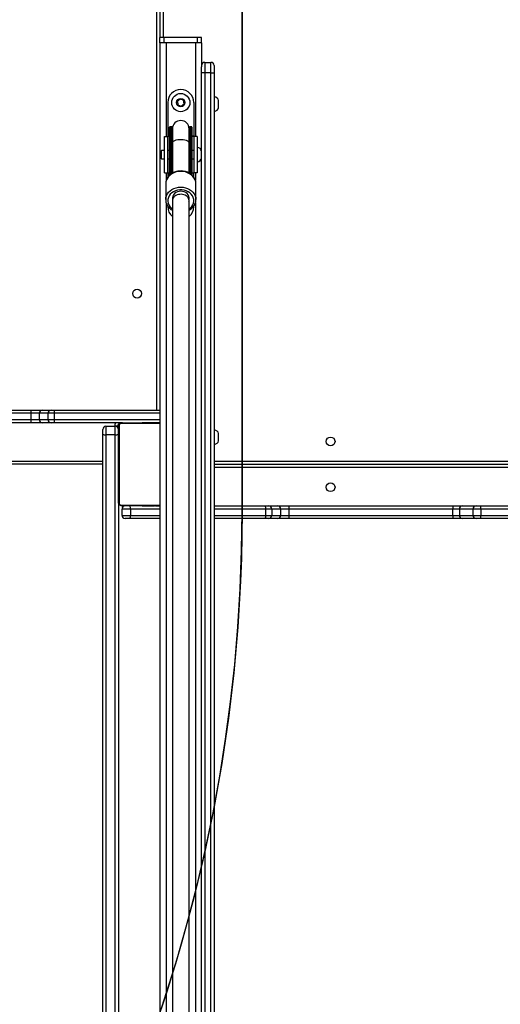
# Model space of a CAD drawing. Units: inches. Extents: x -258 to 1700, y 51 to 1261.
# Drawn here: x 1003 to 1049, y 507 to 601 of the extents above; entities that cross this region are included whole.
import ezdxf

# ---------------------------------------------------------------- set-up
doc = ezdxf.new("R2010")
doc.units = ezdxf.units.IN
doc.header["$MEASUREMENT"] = 0
doc.layers.add('VP-DIM', color=7, linetype='Continuous')
doc.layers.add('VP-HIC', color=6, linetype='Continuous')
doc.layers.add('VP-EQ', color=7, linetype='Continuous', true_color=0x8a3492)
doc.styles.get("Standard").update_dxf_attribs({"font": 'arial.ttf'})
doc.dimstyles.get("Standard").update_dxf_attribs({"dimtxt": 14, "dimasz": 20, "dimexe": 20, "dimexo": 50, "dimgap": 20, "dimtad": 0, "dimdec": 0, "dimzin": 0, "dimdsep": 46, "dimtxsty": 'Standard', "dimcen": -0.09, "dimadec": 0, "dimazin": 0, "dimtfac": 1, "dimtdec": 4, "dimtofl": 0, "dimtmove": 0, "dimatfit": 3, "dimfxl": 70, "dimfxlon": 1, "dimtolj": 1, "dimtzin": 0, "dimarcsym": 0})

# ---------------------------------------------------------------- blocks, each defined once
blk = doc.blocks.new('*D77')
at = {"layer": 'Defpoints', "color": 0}
for p in [(269.115, 855.887), (1075.53, 253.105), (1615.229, 253.105)]:
    blk.add_point(p, dxfattribs=at)
at = {"layer": 'VP-DIM', "color": 0, "lineweight": -2}
for p, q in [((1545.229, 855.887), (1635.229, 855.887)), ((1615.229, 835.887), (1615.229, 590.036)), ((1615.229, 273.105), (1615.229, 518.956)), ((1545.229, 253.105), (1635.229, 253.105))]:
    blk.add_line(p, q, dxfattribs=at)
at = {"layer": 'VP-DIM', "color": 0}
for points in [[(1618.563, 835.887), (1611.896, 835.887), (1615.229, 855.887)], [(1611.896, 273.105), (1618.563, 273.105), (1615.229, 253.105)]]:
    blk.add_solid(points, dxfattribs=at)
at = {"layer": 'VP-DIM', "color": 0, "insert": (1615.229, 554.496), "char_height": 14, "attachment_point": 5, "rotation": 90}
blk.add_mtext('\\A1;605', dxfattribs=at)
blk = doc.blocks.new('*D78')
at = {"layer": 'Defpoints', "color": 0}
for p in [(236.836, 1055.887), (1052.63, 51.105), (1679.882, 51.105)]:
    blk.add_point(p, dxfattribs=at)
at = {"layer": 'VP-DIM', "color": 0, "lineweight": -2}
for p, q in [((1609.882, 1055.887), (1699.882, 1055.887)), ((1679.882, 1035.887), (1679.882, 594.768)), ((1679.882, 71.105), (1679.882, 514.224)), ((1609.882, 51.105), (1699.882, 51.105))]:
    blk.add_line(p, q, dxfattribs=at)
at = {"layer": 'VP-DIM', "color": 0}
for points in [[(1683.215, 1035.887), (1676.549, 1035.887), (1679.882, 1055.887)], [(1676.549, 71.105), (1683.215, 71.105), (1679.882, 51.105)]]:
    blk.add_solid(points, dxfattribs=at)
at = {"layer": 'VP-DIM', "color": 0, "insert": (1679.882, 554.496), "char_height": 14, "attachment_point": 5, "rotation": 90}
blk.add_mtext('\\A1;1005', dxfattribs=at)
blk = doc.blocks.new('*D79')
at = {"layer": 'Defpoints', "color": 0}
for p in [(191.864, 1185.037), (191.864, 797.343), (1386.486, 522.162)]:
    blk.add_point(p, dxfattribs=at)
at = {"layer": 'VP-DIM', "color": 0, "lineweight": -2}
for p, q in [((191.864, 1115.037), (191.864, 1205.037)), ((1386.486, 1115.037), (1386.486, 1205.037)), ((211.864, 1185.037), (747.32, 1185.037)), ((1366.486, 1185.037), (827.71, 1185.037))]:
    blk.add_line(p, q, dxfattribs=at)
at = {"layer": 'VP-DIM', "color": 0}
for points in [[(211.864, 1188.37), (211.864, 1181.703), (191.864, 1185.037)], [(1366.486, 1181.703), (1366.486, 1188.37), (1386.486, 1185.037)]]:
    blk.add_solid(points, dxfattribs=at)
at = {"layer": 'VP-DIM', "color": 0, "insert": (787.515, 1185.037), "char_height": 14, "attachment_point": 5}
blk.add_mtext('\\A1;1200', dxfattribs=at)
blk = doc.blocks.new('*D86')
at = {"layer": 'Defpoints', "color": 0}
for p in [(1541.486, 1241.287), (91.808, 843.11), (1541.486, 526.162)]:
    blk.add_point(p, dxfattribs=at)
at = {"layer": 'VP-HIC', "color": 0, "lineweight": -2}
for p, q in [((91.808, 1171.287), (91.808, 1261.287)), ((1541.486, 1171.287), (1541.486, 1261.287)), ((111.808, 1241.287), (742.71, 1241.287)), ((1521.486, 1241.287), (823.1, 1241.287))]:
    blk.add_line(p, q, dxfattribs=at)
at = {"layer": 'VP-HIC', "color": 0}
for points in [[(111.808, 1244.62), (111.808, 1237.953), (91.808, 1241.287)], [(1521.486, 1237.953), (1521.486, 1244.62), (1541.486, 1241.287)]]:
    blk.add_solid(points, dxfattribs=at)
at = {"layer": 'VP-HIC', "color": 0, "insert": (782.905, 1241.287), "char_height": 14, "attachment_point": 5}
blk.add_mtext('\\A1;1450', dxfattribs=at)
blk = doc.blocks.new('3080')
at = {"color": 8, "linetype": 'Continuous', "lineweight": 25}
for p, q in [((16469.92, 9291.58), (16469.92, 9926.08)), ((16475.92, 9926.08), (16475.92, 9649.58)), ((16478.92, 9644.58), (16478.92, 9554.58)), ((16506.92, 9644.58), (16506.92, 9554.58)), ((16482.67, 9563.83), (16482.67, 9549.06)), ((16484.17, 9549.06), (16484.17, 9563.83)), ((16501.67, 9563.83), (16501.67, 9549.06)), ((16503.17, 9549.06), (16503.17, 9563.83)), ((16482.67, 9549.06), (16482.67, 9517.73)), ((16484.17, 9518.86), (16484.17, 9549.06)), ((16501.67, 9549.06), (16501.67, 9518.83)), ((16503.17, 9517.71), (16503.17, 9549.06)), ((16478.92, 9519.58), (16478.92, 9512.09)), ((16506.92, 9519.58), (16506.92, 9512.11)), ((16478.92, 9490.73), (16478.92, 8630.84)), ((16506.92, 9490.78), (16506.92, 8630.86)), ((16472.92, 9288.58), (16371.12, 9288.58)), ((16371.12, 9282.58), (16472.92, 9282.58)), ((16472.92, 9278.89), (16435.67, 9278.89)), ((16432.42, 9276.08), (16429.92, 9276.08)), ((16432.92, 9276.58), (16432.45, 9276.58)), ((16420.92, 9267.91), (16420.92, 8522.08)), ((16429.92, 8529.58), (16429.92, 9267.91)), ((15786.42, 9242.58), (16417.92, 9242.58)), ((16524.92, 9242.58), (17104.51, 9242.58)), ((17099.37, 9236.58), (16524.92, 9236.58)), ((16435.67, 9200.27), (16472.92, 9200.27)), ((16472.92, 9196.58), (16444.58, 9196.58)), ((16574.71, 9196.58), (16524.92, 9196.58)), ((16444.58, 9190.58), (16472.92, 9190.58)), ((16524.92, 9190.58), (16574.71, 9190.58))]:
    blk.add_line(p, q, dxfattribs=at)
at = {"color": 7, "linetype": 'Continuous', "lineweight": 25}
for p, q in [((16472.92, 9927.08), (16472.92, 9649.58)), ((16472.92, 9644.58), (16472.92, 9649.58)), ((16476.92, 9649.58), (16472.92, 9649.58)), ((16476.92, 9644.58), (16476.92, 9649.58)), ((16508.92, 9649.58), (16476.92, 9649.58)), ((16508.92, 9644.58), (16508.92, 9649.58)), ((16512.92, 9649.58), (16508.92, 9649.58)), ((16512.92, 9644.58), (16512.92, 9649.58)), ((16476.92, 9644.58), (16472.92, 9644.58)), ((16472.92, 9644.58), (16472.92, 8558.06)), ((16508.92, 9644.58), (16476.92, 9644.58)), ((16506.92, 9644.58), (16478.92, 9644.58)), ((16512.92, 9644.58), (16508.92, 9644.58)), ((16512.92, 9644.58), (16512.92, 9621.4)), ((16512.92, 9615.66), (16512.92, 9621.4)), ((16515.92, 9625.66), (16515.92, 9615.66)), ((16515.92, 9625.66), (16521.92, 9625.66)), ((16521.92, 9615.66), (16521.92, 9625.66)), ((16524.92, 9622.66), (16524.92, 9615.66)), ((16515.92, 9615.66), (16512.92, 9615.66)), ((16512.92, 9540.58), (16512.92, 9615.66)), ((16521.92, 9615.66), (16515.92, 9615.66)), ((16515.92, 9615.66), (16515.92, 8512.58)), ((16521.92, 9615.66), (16524.92, 9615.66)), ((16521.92, 8512.58), (16521.92, 9615.66)), ((16524.92, 9615.66), (16524.92, 8512.58)), ((16525.42, 9592.66), (16524.92, 9592.66)), ((16525.42, 9592.13), (16525.42, 9592.66)), ((16525.42, 9578.66), (16525.42, 9592.13)), ((16480.42, 9587.08), (16480.42, 9554.68)), ((16492.39, 9590.5), (16489.69, 9588.34)), ((16489.69, 9588.34), (16490.21, 9584.91)), ((16490.21, 9584.91), (16493.44, 9583.65)), ((16495.62, 9589.24), (16492.39, 9590.5)), ((16493.44, 9583.65), (16496.14, 9585.82)), ((16496.14, 9585.82), (16495.62, 9589.24)), ((16505.42, 9587.08), (16505.42, 9554.68)), ((16529.32, 9588.89), (16529.32, 9589.16)), ((16529.32, 9582.16), (16529.32, 9588.89)), ((16524.92, 9578.66), (16525.42, 9578.66)), ((16482.17, 9548.83), (16482.17, 9563.33)), ((16484.17, 9563.83), (16482.67, 9563.83)), ((16484.67, 9563.33), (16484.67, 9548.83)), ((16501.17, 9548.83), (16501.17, 9563.33)), ((16503.17, 9563.83), (16501.67, 9563.83)), ((16503.67, 9563.33), (16503.67, 9548.83)), ((16477.32, 9519.58), (16477.32, 9554.58)), ((16477.32, 9554.58), (16480.32, 9554.58)), ((16480.32, 9519.58), (16480.32, 9554.58)), ((16482.17, 9554.58), (16480.32, 9554.58)), ((16482.17, 9554.68), (16480.42, 9554.68)), ((16484.92, 9561.83), (16484.92, 9548.16)), ((16500.92, 9548.16), (16500.92, 9561.83)), ((16505.42, 9554.68), (16503.67, 9554.68)), ((16505.52, 9554.58), (16503.67, 9554.58)), ((16505.52, 9554.58), (16505.52, 9519.58)), ((16508.52, 9554.58), (16505.52, 9554.58)), ((16508.52, 9554.58), (16508.52, 9519.58)), ((16482.17, 9517.27), (16482.17, 9548.83)), ((16484.17, 9549.06), (16482.67, 9549.06)), ((16484.67, 9548.83), (16484.67, 9519.14)), ((16484.92, 9548.16), (16484.92, 9519.28)), ((16500.92, 9519.28), (16500.92, 9548.16)), ((16501.17, 9519.13), (16501.17, 9548.83)), ((16503.17, 9549.06), (16501.67, 9549.06)), ((16503.67, 9548.83), (16503.67, 9517.3)), ((16509.02, 9544.08), (16508.52, 9544.08)), ((16509.02, 9531.48), (16509.02, 9544.08)), ((16474.52, 9541.08), (16473.52, 9540.08)), ((16473.52, 9534.68), (16473.52, 9540.08)), ((16473.52, 9534.08), (16473.52, 9534.68)), ((16473.52, 9534.08), (16474.52, 9533.08)), ((16477.32, 9541.08), (16474.52, 9541.08)), ((16474.52, 9533.88), (16474.52, 9541.08)), ((16474.52, 9533.08), (16474.52, 9533.88)), ((16482.17, 9541.08), (16480.32, 9541.08)), ((16505.52, 9541.08), (16503.67, 9541.08)), ((16512.92, 9534.28), (16512.92, 9540.58)), ((16512.92, 9533.58), (16512.92, 9534.28)), ((16474.52, 9533.08), (16477.32, 9533.08)), ((16480.32, 9533.08), (16482.17, 9533.08)), ((16503.67, 9533.08), (16505.52, 9533.08)), ((16508.52, 9530.08), (16509.02, 9530.08)), ((16509.02, 9530.08), (16509.02, 9531.48)), ((16512.92, 8588.08), (16512.92, 9533.58)), ((16477.32, 9519.58), (16480.32, 9519.58)), ((16480.32, 9519.58), (16482.17, 9519.58)), ((16480.42, 9519.48), (16482.17, 9519.48)), ((16480.42, 9519.48), (16480.42, 9515.21)), ((16503.67, 9519.58), (16505.52, 9519.58)), ((16503.67, 9519.48), (16505.42, 9519.48)), ((16505.42, 9515.21), (16505.42, 9519.48)), ((16508.52, 9519.58), (16505.52, 9519.58)), ((16478.42, 9509.38), (16478.42, 9509)), ((16478.42, 9509), (16478.42, 9493.91)), ((16507.42, 9493.91), (16507.42, 9509)), ((16480.42, 9487.68), (16480.42, 9487.08)), ((16505.42, 9487.08), (16505.42, 9487.7)), ((16507.41, 9494.24), (16507.42, 9493.91)), ((16191.06, 9291.58), (16348.92, 9291.58)), ((16349.2, 9288.58), (16191.34, 9288.58)), ((16348.92, 9291.58), (16359.74, 9291.58)), ((16349.2, 9282.58), (16349.2, 9288.58)), ((16356.77, 9288.58), (16349.2, 9288.58)), ((16365.37, 9288.58), (16356.77, 9288.58)), ((16356.77, 9288.58), (16356.77, 9282.58)), ((16359.74, 9291.58), (16368.33, 9291.58)), ((16365.37, 9282.58), (16365.37, 9288.58)), ((16371.12, 9288.58), (16365.37, 9288.58)), ((16368.33, 9291.58), (16371.62, 9291.58)), ((16371.12, 9288.58), (16371.12, 9282.58)), ((16371.62, 9291.58), (16472.92, 9291.58)), ((16348.92, 9279.58), (16191.06, 9279.58)), ((16191.34, 9282.58), (16349.2, 9282.58)), ((16359.74, 9279.58), (16348.92, 9279.58)), ((16349.2, 9282.58), (16356.77, 9282.58)), ((16356.77, 9282.58), (16365.37, 9282.58)), ((16368.33, 9279.58), (16359.74, 9279.58)), ((16365.37, 9282.58), (16371.12, 9282.58)), ((16371.62, 9279.58), (16368.33, 9279.58)), ((16436.92, 9279.58), (16371.62, 9279.58)), ((16436.92, 9279.58), (16472.75, 9279.58)), ((16455.65, 9279.78), (16455.65, 9279.58)), ((16455.86, 9279.78), (16455.86, 9279.58)), ((16457, 9279.78), (16457, 9279.58)), ((16457.53, 9279.78), (16457.53, 9279.58)), ((16458.52, 9279.78), (16459.14, 9279.78)), ((16459.14, 9279.78), (16459.14, 9279.58)), ((16459.14, 9279.78), (16459.16, 9279.78)), ((16459.16, 9279.78), (16459.16, 9279.58)), ((16459.16, 9279.78), (16459.43, 9279.78)), ((16460.75, 9279.78), (16460.75, 9279.58)), ((16461.57, 9279.78), (16461.57, 9279.58)), ((16464.53, 9279.78), (16464.53, 9279.58)), ((16468.85, 9279.78), (16468.85, 9279.58)), ((16469.04, 9279.78), (16469.04, 9279.58)), ((16469.04, 9279.78), (16469.29, 9279.78)), ((16469.64, 9279.78), (16469.64, 9279.58)), ((16472.59, 9279.78), (16472.59, 9279.58)), ((16472.59, 9279.78), (16472.92, 9279.78)), ((16417.92, 9268.41), (16417.92, 9273.08)), ((16420.92, 9276.08), (16420.92, 9267.91)), ((16420.92, 9276.08), (16429.92, 9276.08)), ((16429.92, 9267.91), (16429.92, 9276.08)), ((16432.42, 9276.08), (16432.42, 9274.73)), ((16432.92, 9203.58), (16432.92, 9275.58)), ((16433.61, 9276.82), (16433.61, 9202.33)), ((16525.42, 9272.66), (16524.92, 9272.66)), ((16525.42, 9272.13), (16525.42, 9272.66)), ((16525.42, 9258.66), (16525.42, 9272.13)), ((16529.32, 9268.89), (16529.32, 9269.16)), ((16417.92, 8522.34), (16417.92, 9268.41)), ((16429.92, 9267.91), (16420.92, 9267.91)), ((16529.32, 9262.16), (16529.32, 9268.89)), ((16524.92, 9258.66), (16525.42, 9258.66)), ((16417.92, 9239.58), (15785.42, 9239.58)), ((16524.92, 9239.58), (17101.11, 9239.58)), ((16432.92, 9203.58), (16432.92, 8545.57)), ((16444.58, 9196.58), (16436.42, 9196.58)), ((16436.42, 9190.58), (16436.42, 9196.58)), ((16473.08, 9199.58), (16436.92, 9199.58)), ((16444.58, 9196.58), (16444.58, 9190.58)), ((16455.64, 9199.58), (16455.64, 9199.34)), ((16455.87, 9199.38), (16455.87, 9199.58)), ((16457.09, 9199.38), (16457.09, 9199.58)), ((16458.65, 9199.38), (16458.65, 9199.58)), ((16459.64, 9199.38), (16458.65, 9199.38)), ((16459.64, 9199.38), (16459.64, 9199.58)), ((16460.7, 9199.38), (16459.64, 9199.38)), ((16460.7, 9199.38), (16460.7, 9199.58)), ((16462.09, 9199.38), (16461.77, 9199.38)), ((16462.22, 9199.38), (16462.22, 9199.58)), ((16463.35, 9199.38), (16463.35, 9199.58)), ((16463.57, 9199.31), (16463.57, 9199.58)), ((16463.75, 9199.38), (16463.75, 9199.58)), ((16464.12, 9199.38), (16463.75, 9199.38)), ((16464.32, 9199.38), (16464.32, 9199.58)), ((16465.92, 9199.38), (16465.92, 9199.58)), ((16465.93, 9199.38), (16465.92, 9199.38)), ((16465.93, 9199.38), (16465.93, 9199.58)), ((16467.54, 9199.38), (16467.54, 9199.58)), ((16468.39, 9199.38), (16468.39, 9199.58)), ((16468.4, 9199.38), (16468.4, 9199.58)), ((16468.4, 9199.38), (16468.4, 9199.58)), ((16468.64, 9199.38), (16468.64, 9199.58)), ((16470.09, 9199.38), (16470.09, 9199.58)), ((16471.28, 9199.38), (16471.28, 9199.58)), ((16524.92, 9199.58), (16574.21, 9199.58)), ((16574.21, 9199.58), (16577.5, 9199.58)), ((16574.71, 9190.58), (16574.71, 9196.58)), ((16580.46, 9196.58), (16574.71, 9196.58)), ((16577.5, 9199.58), (16586.09, 9199.58)), ((16580.46, 9196.58), (16580.46, 9190.58)), ((16589.06, 9196.58), (16580.46, 9196.58)), ((16586.09, 9199.58), (16596.91, 9199.58)), ((16589.06, 9190.58), (16589.06, 9196.58)), ((16596.63, 9196.58), (16589.06, 9196.58)), ((16754.49, 9196.58), (16596.63, 9196.58)), ((16596.63, 9196.58), (16596.63, 9190.58)), ((16596.91, 9199.58), (16754.77, 9199.58)), ((16760.73, 9196.58), (16754.49, 9196.58)), ((16754.49, 9190.58), (16754.49, 9196.58)), ((16754.77, 9199.58), (16763.69, 9199.58)), ((16773.84, 9196.58), (16760.73, 9196.58)), ((16760.73, 9196.58), (16760.73, 9190.58)), ((16763.69, 9199.58), (16776.8, 9199.58)), ((16781.41, 9196.58), (16773.84, 9196.58)), ((16773.84, 9190.58), (16773.84, 9196.58)), ((16776.8, 9199.58), (16781.12, 9199.58)), ((16781.12, 9199.58), (16935.13, 9199.58)), ((16781.41, 9196.58), (16781.41, 9190.58)), ((16935.42, 9196.58), (16781.41, 9196.58)), ((16436.42, 9190.58), (16444.58, 9190.58)), ((16444.08, 9187.58), (16439.42, 9187.58)), ((16472.92, 9187.58), (16444.08, 9187.58)), ((16574.21, 9187.58), (16524.92, 9187.58)), ((16577.5, 9187.58), (16574.21, 9187.58)), ((16574.71, 9190.58), (16580.46, 9190.58)), ((16586.09, 9187.58), (16577.5, 9187.58)), ((16580.46, 9190.58), (16589.06, 9190.58)), ((16596.91, 9187.58), (16586.09, 9187.58)), ((16589.06, 9190.58), (16596.63, 9190.58)), ((16596.63, 9190.58), (16754.49, 9190.58)), ((16754.77, 9187.58), (16596.91, 9187.58)), ((16754.49, 9190.58), (16760.73, 9190.58)), ((16763.69, 9187.58), (16754.77, 9187.58)), ((16760.73, 9190.58), (16773.84, 9190.58)), ((16776.8, 9187.58), (16763.69, 9187.58)), ((16773.84, 9190.58), (16781.41, 9190.58)), ((16781.12, 9187.58), (16776.8, 9187.58)), ((16935.13, 9187.58), (16781.12, 9187.58)), ((16781.41, 9190.58), (16935.42, 9190.58))]:
    blk.add_line(p, q, dxfattribs=at)
at = {"color": 7, "linetype": 'Continuous', "lineweight": 25, "flags": 128}
for points in [[(16484.92, 9559.81), (16484.85, 9560.11), (16484.67, 9561.83)], [(16501.17, 9561.83), (16500.99, 9560.11), (16500.92, 9559.81)], [(16482.17, 9548.83), (16482.17, 9548.88), (16482.2, 9548.92), (16482.25, 9548.96), (16482.31, 9548.99), (16482.39, 9549.02), (16482.47, 9549.04), (16482.57, 9549.05), (16482.67, 9549.06)], [(16484.67, 9548.83), (16484.66, 9548.88), (16484.63, 9548.92), (16484.58, 9548.96), (16484.52, 9548.99), (16484.44, 9549.02), (16484.36, 9549.04), (16484.26, 9549.05), (16484.17, 9549.06)], [(16501.17, 9548.83), (16501.18, 9548.88), (16501.2, 9548.92), (16501.25, 9548.96), (16501.31, 9548.99), (16501.39, 9549.02), (16501.47, 9549.04), (16501.57, 9549.05), (16501.67, 9549.06)], [(16503.17, 9549.06), (16503.26, 9549.05), (16503.36, 9549.04), (16503.44, 9549.02), (16503.52, 9548.99), (16503.58, 9548.96), (16503.63, 9548.92), (16503.66, 9548.88), (16503.67, 9548.83)], [(16500.8, 9494.17), (16500.85, 9494.43), (16500.89, 9495.84), (16500.57, 9497.22), (16499.9, 9498.51), (16498.92, 9499.66), (16497.67, 9500.61), (16496.21, 9501.32), (16494.6, 9501.76), (16492.92, 9501.91), (16491.23, 9501.76), (16489.62, 9501.32), (16488.16, 9500.61), (16486.91, 9499.66), (16485.93, 9498.51), (16485.27, 9497.22), (16484.94, 9495.84), (16484.98, 9494.43), (16485.03, 9494.17)], [(16485.08, 9491.64), (16484.98, 9491.15), (16484.92, 9490.3)], [(16500.92, 9490.3), (16500.85, 9491.15), (16500.75, 9491.64)]]:
    blk.add_lwpolyline(points, dxfattribs=at)
at = {"color": 8, "linetype": 'Continuous', "lineweight": 25, "flags": 128}
for points in [[(16484.92, 9547.26), (16484.85, 9547.39), (16484.67, 9548.16)], [(16484.92, 9548.16), (16484.96, 9548.55), (16485.33, 9549.31), (16486.06, 9550.01), (16487.11, 9550.63), (16488.43, 9551.13), (16489.95, 9551.49), (16491.62, 9551.7), (16493.35, 9551.74), (16495.06, 9551.62), (16496.66, 9551.33), (16498.09, 9550.89), (16499.28, 9550.33), (16500.18, 9549.67), (16500.73, 9548.93), (16500.92, 9548.16)], [(16501.17, 9548.16), (16500.99, 9547.39), (16500.92, 9547.26)], [(16507.42, 9509), (16507.24, 9510.88), (16506.71, 9512.71), (16505.84, 9514.46), (16504.65, 9516.06), (16503.17, 9517.5), (16501.44, 9518.72), (16499.5, 9519.71), (16497.4, 9520.43), (16495.18, 9520.87), (16492.92, 9521.02), (16490.65, 9520.87), (16488.43, 9520.43), (16486.33, 9519.71), (16484.39, 9518.72), (16482.66, 9517.5), (16481.18, 9516.06), (16480, 9514.46), (16479.13, 9512.71), (16478.59, 9510.88), (16478.42, 9509.38)], [(16478.42, 9493.86), (16478.42, 9493.91), (16478.59, 9495.79), (16479.13, 9497.62), (16480, 9499.37), (16481.18, 9500.98), (16482.66, 9502.41), (16484.39, 9503.64), (16486.33, 9504.62), (16488.43, 9505.34), (16490.65, 9505.79), (16492.92, 9505.93), (16495.18, 9505.79), (16497.4, 9505.34), (16499.5, 9504.62), (16501.44, 9503.64), (16503.17, 9502.41), (16504.65, 9500.98), (16505.84, 9499.37), (16506.71, 9497.62), (16507.24, 9495.79), (16507.41, 9494.24)], [(16500.95, 9484.85), (16502.3, 9485.94), (16503.56, 9487.36), (16504.51, 9488.93), (16505.13, 9490.61), (16505.4, 9492.35), (16505.31, 9494.11), (16504.87, 9495.83), (16504.08, 9497.46), (16502.97, 9498.95), (16501.56, 9500.27), (16499.92, 9501.38), (16498.06, 9502.24), (16496.07, 9502.82), (16493.98, 9503.12), (16491.86, 9503.12), (16489.77, 9502.82), (16487.77, 9502.24), (16485.92, 9501.38), (16484.27, 9500.27), (16482.87, 9498.95), (16481.75, 9497.46), (16480.96, 9495.83), (16480.52, 9494.11), (16480.43, 9492.35), (16480.7, 9490.61), (16481.32, 9488.93), (16482.27, 9487.36), (16483.53, 9485.94), (16484.81, 9484.9)]]:
    blk.add_lwpolyline(points, dxfattribs=at)
at = {"color": 7, "linetype": 'Continuous', "lineweight": 25}
for centre, radius in [((16492.92, 9587.08), 8.75), ((16492.92, 9587.08), 4), ((16450.92, 9403.58), 4.25), ((16636.92, 9261.58), 4.25), ((16636.92, 9217.58), 4.25)]:
    blk.add_circle(centre, radius, dxfattribs=at)
for centre, radius, start, end in [((16515.92, 9622.66), 3, 90, 180), ((16521.92, 9622.66), 3, 0, 90), ((16492.92, 9587.08), 12.5, 0, 180), ((16524.35, 9587.54), 5.23, 18, 78.18812), ((16524.35, 9583.77), 5.23, 281.81188, 342), ((16482.67, 9563.33), 0.5, 90, 180), ((16484.17, 9563.33), 0.5, 0, 90), ((16492.92, 9561.83), 8, 0, 180), ((16501.67, 9563.33), 0.5, 90, 180), ((16503.17, 9563.33), 0.5, 0, 90), ((16507.95, 9538.96), 5.23, 18, 78.18812), ((16507.95, 9535.19), 5.23, 281.81188, 342), ((16492.92, 9487.08), 12.5, 180, 229.53094), ((16492.92, 9487.08), 12.5, 310.21594, 0), ((16340.95, 9289.32), 8.28, 354.84835, 15.80342), ((16359.76, 9288.59), 2.98, 90.31025, 180.30663), ((16368.35, 9288.59), 2.98, 90.3103, 180.30888), ((16375.99, 9289.31), 4.92, 152.53055, 188.5149), ((16340.95, 9281.83), 8.28, 344.19628, 5.15195), ((16359.76, 9282.56), 2.98, 179.69272, 269.6904), ((16368.35, 9282.56), 2.98, 179.69047, 269.69035), ((16375.99, 9281.85), 4.92, 171.48461, 207.46994), ((16436.42, 9276.08), 4, 118.95502, 180), ((16435.92, 9276.58), 3, 90, 180), ((16436.96, 9278.04), 1.54, 91.61747, 146.49595), ((16420.92, 9273.08), 3, 90, 180), ((16429.92, 9273.08), 3, 0, 90), ((16434.46, 9275.53), 1.54, 123.50437, 178.38875), ((16524.35, 9267.54), 5.23, 18, 78.18812), ((16420.19, 9272.81), 4.95, 242.67863, 278.47722), ((16430.64, 9272.81), 4.95, 261.52545, 297.31796), ((16524.35, 9263.77), 5.23, 281.81188, 342), ((16434.46, 9203.62), 1.54, 181.61125, 236.49563), ((16436.96, 9201.12), 1.54, 213.50405, 268.38253), ((16439.42, 9196.58), 3, 90, 180), ((16439.72, 9197.31), 4.92, 351.48131, 27.47324), ((16569.84, 9197.31), 4.92, 351.48461, 27.46994), ((16577.48, 9196.59), 2.98, 359.69047, 89.69035), ((16586.07, 9196.59), 2.98, 359.69272, 89.6904), ((16604.88, 9197.32), 8.28, 164.19628, 185.15195), ((16762.74, 9197.32), 8.28, 164.19628, 185.15195), ((16763.71, 9196.6), 2.98, 90.42285, 180.41768), ((16776.82, 9196.6), 2.98, 90.42054, 180.42), ((16773.37, 9197.32), 8.08, 354.72364, 16.22149), ((16439.42, 9190.58), 3, 180, 270), ((16439.72, 9189.85), 4.92, 332.52725, 8.5182), ((16569.84, 9189.85), 4.92, 332.53055, 8.5149), ((16577.48, 9190.56), 2.98, 270.3103, 0.30888), ((16586.07, 9190.56), 2.98, 270.31025, 0.30663), ((16604.89, 9189.83), 8.28, 174.84835, 195.80342), ((16762.74, 9189.83), 8.28, 174.84835, 195.80342), ((16763.71, 9190.55), 2.98, 179.58297, 269.57649), ((16776.82, 9190.55), 2.98, 179.58065, 269.57881), ((16773.37, 9189.83), 8.08, 343.77882, 5.27606)]:
    blk.add_arc(centre, radius, start, end, dxfattribs=at)
at = {"color": 8, "linetype": 'Continuous', "lineweight": 25}
blk.add_arc((16436.42, 9276.08), 7, 150, 180, dxfattribs=at)
at = {"color": 7, "linetype": 'Continuous', "lineweight": 25}
for points, knots in [([(16507.4, 9508.89), (16507.41, 9508.94), (16507.47, 9509.6), (16507.28, 9510.88), (16506.83, 9512.66), (16506.04, 9514.36), (16504.98, 9515.94), (16503.66, 9517.38), (16502.1, 9518.63), (16500.34, 9519.68), (16498.42, 9520.49), (16496.37, 9521.05), (16494.24, 9521.36), (16492.08, 9521.39), (16489.94, 9521.15), (16487.86, 9520.64), (16485.88, 9519.87), (16484.07, 9518.86), (16482.44, 9517.62), (16481.05, 9516.19), (16479.92, 9514.6), (16479.1, 9512.89), (16478.57, 9511.14), (16478.48, 9509.96), (16478.44, 9509.4)], [0, 0, 0, 0, 0.0038459, 0.050525, 0.0971396, 0.143822, 0.1907009, 0.2378572, 0.2852907, 0.3329739, 0.3808465, 0.4288478, 0.4769405, 0.5250961, 0.5733028, 0.6215506, 0.6698284, 0.7181041, 0.7663252, 0.8144236, 0.8623043, 0.9098812, 0.9571152, 1, 1, 1, 1]), ([(16500.92, 9493.07), (16500.92, 9493.07), (16500.92, 9493.75), (16500.59, 9495.1), (16499.22, 9496.88), (16497.13, 9498.22), (16494.57, 9498.96), (16491.85, 9499.03), (16489.27, 9498.44), (16487.08, 9497.26), (16485.52, 9495.61), (16484.97, 9494.12), (16484.92, 9493.27), (16484.92, 9493.07), (16484.92, 9493.07)], [0, 0, 0, 0, 0.0012108, 0.1106652, 0.2201518, 0.3288377, 0.4359129, 0.5415358, 0.6464989, 0.7518364, 0.8600687, 0.9682769, 0.9987892, 1, 1, 1, 1]), ([(16478.44, 9493.85), (16478.45, 9493.34), (16478.49, 9492.22), (16478.92, 9490.53), (16479.64, 9488.81), (16480.66, 9487.21), (16481.94, 9485.75), (16483.36, 9484.52), (16484.43, 9483.9), (16484.92, 9483.61)], [0, 0, 0, 0, 0.124522, 0.273523, 0.422667, 0.572382, 0.722952, 0.87443, 1, 1, 1, 1]), ([(16484.92, 9493.07), (16484.92, 9488.51), (16484.92, 9478.88), (16484.92, 9464.58), (16484.92, 9450.49), (16484.92, 9437.47), (16484.92, 9425.48), (16484.92, 9414.72), (16484.92, 9405.13), (16484.92, 9396.67), (16484.92, 9389.09), (16484.92, 9382.16), (16484.92, 9371.18), (16484.92, 9355.78), (16484.92, 9335.87), (16484.92, 9304.49), (16484.92, 9262.14), (16484.92, 9211.36), (16484.92, 9163.27), (16484.92, 9117.79), (16484.92, 9073.07), (16484.92, 9028.86), (16484.92, 8985.19), (16484.92, 8942.1), (16484.92, 8899.85), (16484.92, 8858.46), (16484.92, 8826.5), (16484.92, 8803.45), (16484.92, 8788.94), (16484.92, 8774.73), (16484.92, 8761.03), (16484.92, 8748.04), (16484.92, 8738.11), (16484.92, 8730.73), (16484.92, 8725.38), (16484.92, 8719.34), (16484.92, 8712.59), (16484.92, 8705.16), (16484.92, 8697.04), (16484.92, 8688.53), (16484.92, 8679.67), (16484.92, 8670.5), (16484.92, 8660.8), (16484.92, 8650.59), (16484.92, 8642.93), (16484.92, 8638.71), (16484.92, 8638.02)], [0, 0, 0, 0, 0.013676, 0.02891, 0.043124, 0.056317, 0.068489, 0.07964, 0.089219, 0.09789, 0.105654, 0.112559, 0.119293, 0.139611, 0.160345, 0.181453, 0.238161, 0.29487, 0.345502, 0.396135, 0.446768, 0.497401, 0.548954, 0.600507, 0.652061, 0.703614, 0.755167, 0.77407, 0.792973, 0.811846, 0.830071, 0.847408, 0.863857, 0.87014, 0.877378, 0.885608, 0.89483, 0.905043, 0.916249, 0.928446, 0.940497, 0.953383, 0.967101, 0.981653, 0.997038, 1, 1, 1, 1]), ([(16500.92, 9483.63), (16501.29, 9483.83), (16502.26, 9484.38), (16503.63, 9485.5), (16504.98, 9486.95), (16506.06, 9488.57), (16506.85, 9490.3), (16507.3, 9492.11), (16507.47, 9493.45), (16507.4, 9494.16), (16507.39, 9494.26)], [0, 0, 0, 0, 0.09157, 0.240791, 0.389565, 0.537624, 0.684717, 0.830751, 0.975853, 1, 1, 1, 1]), ([(16500.92, 8638.03), (16500.92, 8638.72), (16500.92, 8642.91), (16500.92, 8650.46), (16500.92, 8660.44), (16500.92, 8669.76), (16500.92, 8678.42), (16500.92, 8686.26), (16500.92, 8693.31), (16500.92, 8699.57), (16500.92, 8705.21), (16500.92, 8710.4), (16500.92, 8718.66), (16500.92, 8730.36), (16500.92, 8745.72), (16500.92, 8770.32), (16500.92, 8804.49), (16500.92, 8847.19), (16500.92, 8889.25), (16500.92, 8930.52), (16500.92, 8972.61), (16500.92, 9015.77), (16500.92, 9060), (16500.92, 9105.31), (16500.92, 9151.42), (16500.92, 9198.3), (16500.92, 9235.9), (16500.92, 9263.73), (16500.92, 9281.48), (16500.92, 9299.12), (16500.92, 9316.36), (16500.92, 9332.92), (16500.92, 9345.73), (16500.92, 9355.35), (16500.92, 9362.34), (16500.92, 9370.3), (16500.92, 9379.23), (16500.92, 9389.15), (16500.92, 9400.07), (16500.92, 9411.62), (16500.92, 9423.76), (16500.92, 9436.44), (16500.92, 9449.99), (16500.92, 9464.41), (16500.92, 9478.86), (16500.92, 9488.53), (16500.92, 9493.07)], [0, 0, 0, 0, 0.0029929, 0.0182277, 0.0324415, 0.0456345, 0.0578065, 0.0689576, 0.0785365, 0.0872076, 0.0949713, 0.1018768, 0.1086109, 0.1289291, 0.1496631, 0.1707709, 0.2274798, 0.2841885, 0.3348216, 0.3854546, 0.4360879, 0.4867207, 0.5382745, 0.5898281, 0.6413817, 0.6929356, 0.744489, 0.7633922, 0.7822955, 0.8011682, 0.8193937, 0.8367308, 0.8531792, 0.8594621, 0.8667006, 0.8749309, 0.8841527, 0.8943663, 0.9055716, 0.9177688, 0.9298206, 0.9427058, 0.9564244, 0.9709764, 0.9863614, 1, 1, 1, 1]), ([(16432.92, 9275.58), (16432.93, 9275.85), (16432.96, 9276.41), (16433.24, 9277.22), (16433.62, 9277.88), (16434.03, 9278.36), (16434.5, 9278.79), (16435.05, 9279.14), (16435.89, 9279.49), (16436.5, 9279.54), (16436.92, 9279.58)], [0, 0, 0, 0, 0.143094, 0.299542, 0.405369, 0.489653, 0.574624, 0.683136, 0.780417, 1, 1, 1, 1]), ([(16435.67, 9278.89), (16435.47, 9278.87), (16435.18, 9278.85), (16434.73, 9278.67), (16434.43, 9278.49), (16434.18, 9278.26), (16433.96, 9278), (16433.76, 9277.64), (16433.63, 9277.23), (16433.61, 9276.95), (16433.61, 9276.82)], [0, 0, 0, 0, 0.245006, 0.340934, 0.437641, 0.508582, 0.579552, 0.675627, 0.836552, 1, 1, 1, 1]), ([(16455.86, 9279.78), (16455.94, 9279.78), (16456.09, 9279.78), (16456.48, 9279.78), (16456.8, 9279.78), (16457, 9279.78)], [0, 0, 0, 0, 0.267135, 0.539858, 1, 1, 1, 1]), ([(16457, 9279.78), (16457.16, 9279.78), (16457.45, 9279.78), (16457.84, 9279.78), (16458.25, 9279.78), (16458.41, 9279.78), (16458.52, 9279.78)], [0, 0, 0, 0, 0.218734, 0.40392, 0.577695, 1, 1, 1, 1]), ([(16457.53, 9279.78), (16457.56, 9279.78), (16457.62, 9279.78), (16458.05, 9279.78), (16458.58, 9279.78), (16458.95, 9279.78), (16459.14, 9279.78)], [0, 0, 0, 0, 0.283662, 0.558119, 0.775343, 1, 1, 1, 1]), ([(16459.16, 9279.78), (16459.39, 9279.78), (16459.86, 9279.78), (16460.38, 9279.78), (16460.7, 9279.78), (16460.73, 9279.78), (16460.75, 9279.78)], [0, 0, 0, 0, 0.282263, 0.556347, 0.774124, 1, 1, 1, 1]), ([(16460.53, 9279.78), (16460.62, 9279.78), (16460.79, 9279.78), (16461.13, 9279.78), (16461.6, 9279.78), (16461.94, 9279.78), (16462.12, 9279.78)], [0, 0, 0, 0, 0.297576, 0.560148, 0.762646, 1, 1, 1, 1]), ([(16461.57, 9279.78), (16461.58, 9279.78), (16461.6, 9279.78), (16461.77, 9279.78), (16462.03, 9279.78), (16462.53, 9279.78), (16463.38, 9279.78), (16464.12, 9279.78), (16464.53, 9279.78)], [0, 0, 0, 0, 0.103931, 0.205531, 0.310864, 0.424311, 0.685114, 1, 1, 1, 1]), ([(16464.53, 9279.78), (16465.19, 9279.78), (16466.46, 9279.78), (16467.9, 9279.78), (16468.72, 9279.78), (16468.81, 9279.78), (16468.85, 9279.78)], [0, 0, 0, 0, 0.295619, 0.563114, 0.773366, 1, 1, 1, 1]), ([(16469.64, 9279.78), (16469.66, 9279.78), (16469.69, 9279.78), (16470.03, 9279.78), (16470.61, 9279.78), (16471.5, 9279.78), (16472.22, 9279.78), (16472.59, 9279.78)], [0, 0, 0, 0, 0.216381, 0.406582, 0.580197, 0.780821, 1, 1, 1, 1]), ([(16436.92, 9199.58), (16436.65, 9199.59), (16436.08, 9199.62), (16435.27, 9199.9), (16434.61, 9200.29), (16434.13, 9200.69), (16433.7, 9201.16), (16433.36, 9201.71), (16433, 9202.55), (16432.95, 9203.16), (16432.92, 9203.58)], [0, 0, 0, 0, 0.143102, 0.299553, 0.405378, 0.489669, 0.574622, 0.683134, 0.780423, 1, 1, 1, 1]), ([(16433.61, 9202.33), (16433.62, 9202.13), (16433.64, 9201.84), (16433.82, 9201.39), (16434, 9201.1), (16434.23, 9200.84), (16434.49, 9200.62), (16434.85, 9200.42), (16435.27, 9200.29), (16435.54, 9200.27), (16435.67, 9200.27)], [0, 0, 0, 0, 0.244989, 0.340932, 0.437643, 0.508583, 0.579554, 0.675607, 0.836543, 1, 1, 1, 1]), ([(16457.09, 9199.38), (16456.95, 9199.38), (16456.68, 9199.38), (16456.23, 9199.38), (16456.01, 9199.38), (16455.87, 9199.38)], [0, 0, 0, 0, 0.302399, 0.5838369, 1, 1, 1, 1]), ([(16458.65, 9199.38), (16458.59, 9199.38), (16458.47, 9199.38), (16458.17, 9199.38), (16457.82, 9199.38), (16457.48, 9199.38), (16457.22, 9199.38), (16457.09, 9199.38)], [0, 0, 0, 0, 0.266964, 0.528205, 0.668663, 0.821855, 1, 1, 1, 1]), ([(16462.22, 9199.38), (16462.02, 9199.38), (16461.64, 9199.38), (16461.18, 9199.38), (16460.88, 9199.38), (16460.76, 9199.38), (16460.7, 9199.38)], [0, 0, 0, 0, 0.272082, 0.521885, 0.739687, 1, 1, 1, 1]), ([(16463.35, 9199.38), (16463.27, 9199.38), (16463.12, 9199.38), (16462.74, 9199.38), (16462.42, 9199.38), (16462.22, 9199.38)], [0, 0, 0, 0, 0.267254, 0.540195, 1, 1, 1, 1]), ([(16465.92, 9199.38), (16465.68, 9199.38), (16465.21, 9199.38), (16464.69, 9199.38), (16464.38, 9199.38), (16464.34, 9199.38), (16464.32, 9199.38)], [0, 0, 0, 0, 0.282219, 0.556343, 0.774122, 1, 1, 1, 1]), ([(16467.54, 9199.38), (16467.51, 9199.38), (16467.45, 9199.38), (16467.02, 9199.38), (16466.49, 9199.38), (16466.12, 9199.38), (16465.93, 9199.38)], [0, 0, 0, 0, 0.2836646, 0.5580849, 0.7753031, 1, 1, 1, 1]), ([(16470.09, 9199.38), (16469.86, 9199.38), (16469.43, 9199.38), (16468.95, 9199.38), (16468.68, 9199.38), (16468.65, 9199.38), (16468.64, 9199.38)], [0, 0, 0, 0, 0.288467, 0.554021, 0.767387, 1, 1, 1, 1]), ([(16471.28, 9199.38), (16471.2, 9199.38), (16471.03, 9199.38), (16470.63, 9199.38), (16470.29, 9199.38), (16470.09, 9199.38)], [0, 0, 0, 0, 0.271472, 0.546008, 1, 1, 1, 1]), ([(16472.92, 9199.38), (16472.61, 9199.38), (16471.99, 9199.38), (16471.51, 9199.38), (16471.28, 9199.38)], [0, 0, 0, 0, 0.507269, 1, 1, 1, 1])]:
    blk.add_open_spline(points, degree=3, knots=knots, dxfattribs=at)
blk = doc.blocks.new('3080 2D')
at = {"xscale": 0.1, "yscale": 0.1, "zscale": 0.1}
blk.add_blockref('3080', (-631.161, -365.295), dxfattribs=at)

msp = doc.modelspace()

# ---------------------------------------------------------------- linework, layer by layer
at = {"layer": 'VP-HIC', "color": 3}
msp.add_lwpolyline([(533.816, 104.086), (734.111, 104.086, 0.414214), (884.111, 254.086), (884.111, 404.402, 0.394627), (1024.019, 554.062), (1024.019, 636.262, 0.414214), (874.019, 786.262), (755.978, 786.262, 0.048418), (727.13, 789.062), (549.892, 789.062, 0.230185), (420.683, 766.513, 0.043512), (399.82, 750.901, -0.03408), (425.63, 752.662), (508.48, 752.662, -0.414214), (698.48, 562.662), (698.48, 475.622, -0.527119), (576.771, 116.165)], format="xyb", close=True, dxfattribs=at)
at = {"layer": 'VP-HIC', "color": 35}
msp.add_lwpolyline([(1007.781, 486.182), (1007.781, 481.662, 0.414214), (1157.781, 331.662), (1276.161, 331.662, 0.414214), (1426.161, 481.662), (1426.161, 563.012, 0.414214), (1276.161, 713.012), (1157.781, 713.012, 0.282469), (1024.019, 630.893), (1024.019, 554.062, -0.117945)], format="xyb", close=True, dxfattribs=at)

# ---------------------------------------------------------------- block references
at = {"layer": 'VP-EQ', "color": 0}
msp.add_blockref('3080 2D', (0, 0), dxfattribs=at)

# ---------------------------------------------------------------- dimensions: what is measured, and where the dimension line sits
at = {"layer": 'VP-DIM', "color": 0}
dim = msp.add_linear_dim(base=(191.864, 1185.037), p1=(1386.486, 522.162), p2=(191.864, 797.343), text='1200', dimstyle='Standard', dxfattribs=at)
dim.commit()
dim.dimension.update_dxf_attribs({"geometry": '*D79', "text_midpoint": (787.515, 1185.037), "dimtype": 160})
dim = msp.add_linear_dim(base=(1679.882, 51.105), p1=(236.836, 1055.887), p2=(1052.63, 51.105), angle=90, dimstyle='Standard', dxfattribs=at)
dim.commit()
dim.dimension.update_dxf_attribs({"geometry": '*D78', "text_midpoint": (1679.882, 554.496), "dimtype": 160})
dim = msp.add_linear_dim(base=(1615.229, 253.105), p1=(269.115, 855.887), p2=(1075.53, 253.105), angle=90, text='605', dimstyle='Standard', dxfattribs=at)
dim.commit()
dim.dimension.update_dxf_attribs({"geometry": '*D77', "text_midpoint": (1615.229, 554.496)})
at = {"layer": 'VP-HIC', "color": 0}
dim = msp.add_linear_dim(base=(1541.486, 1241.287), p1=(91.808, 843.11), p2=(1541.486, 526.162), dimstyle='Standard', dxfattribs=at)
dim.commit()
dim.dimension.update_dxf_attribs({"geometry": '*D86', "text_midpoint": (782.905, 1241.287), "dimtype": 160})

doc.saveas('drawing.dxf')
